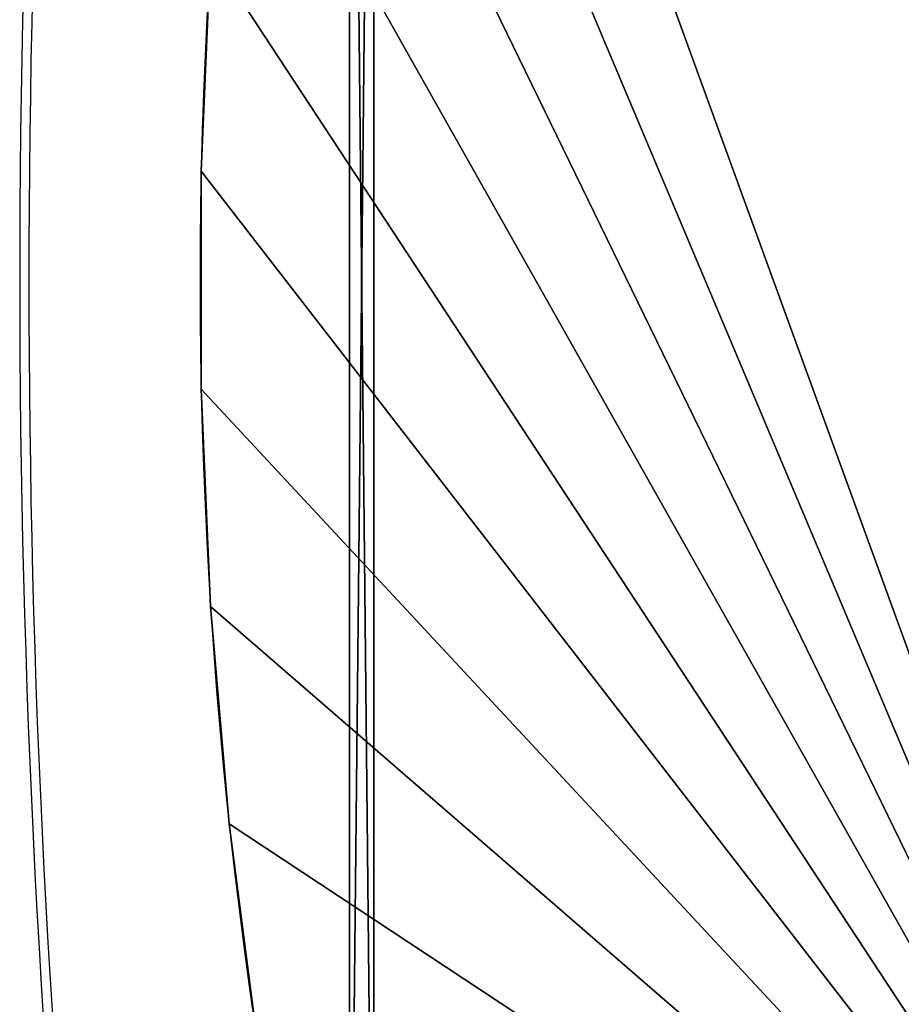
# Model space of a CAD drawing. Units: centimetres. Extents: x -278 to 277, y -204 to 201.
# Drawn here: x -123 to -94, y -24 to 8 of the extents above; entities that cross this region are included whole.
import ezdxf

# ---------------------------------------------------------------- set-up
doc = ezdxf.new("R2010")
doc.units = ezdxf.units.CM
doc.header["$LTSCALE"] = 2.54
doc.layers.get('0').update_dxf_attribs({"true_color": 0xff5454})
doc.layers.add('VP-EQ', color=7, linetype='Continuous', true_color=0x8a3492)

# ---------------------------------------------------------------- blocks, each defined once
blk = doc.blocks.new('Grupuj_69')
at = {"color": 0}
for p, q in [((86.2, 0.8, 23), (0, 0.8, 23)), ((0, 0.8, 6.8), (86.2, 0.8, 6.8)), ((86.2, 0.8, 23), (0, 0.8, 23)), ((0, 0.8, 6.8), (86.2, 0.8, 6.8)), ((86.2, 0, 23), (0, 0, 23)), ((0, 0, 6.8), (86.2, 0, 6.8)), ((0, 0, 6.8), (86.2, 0, 6.8)), ((86.2, 0, 23), (0, 0, 23))]:
    blk.add_line(p, q, dxfattribs=at)
mesh = blk.add_polyface(dxfattribs=at)
corners = [(0, 0.8, 23), (86.2, 0.8, 6.8), (0, 0.8, 6.8), (86.2, 0.8, 23)]
mesh.append_faces([[corners[k] for k in face] for face in [(0, 1, 2), (1, 0, 3)]], dxfattribs={"vtx0": -1, "color": 0})
at = {"color": 28, "true_color": 0x301b02}
mesh = blk.add_polyface(dxfattribs=at)
corners = [(86.2, 0, 23), (0, 0.8, 23), (0, 0, 23), (86.2, 0.8, 23)]
mesh.append_faces([[corners[k] for k in face] for face in [(0, 1, 2), (1, 0, 3)]], dxfattribs={"vtx0": -1, "color": 28})
mesh = blk.add_polyface(dxfattribs=at)
corners = [(86.2, 0.8, 6.8), (0, 0, 6.8), (0, 0.8, 6.8), (86.2, 0, 6.8)]
mesh.append_faces([[corners[k] for k in face] for face in [(0, 1, 2), (1, 0, 3)]], dxfattribs={"vtx0": -1, "color": 28})
at = {"color": 0}
mesh = blk.add_polyface(dxfattribs=at)
corners = [(86.2, 0, 23), (0, 0, 6.8), (86.2, 0, 6.8), (0, 0, 23)]
mesh.append_faces([[corners[k] for k in face] for face in [(0, 1, 2), (1, 0, 3)]], dxfattribs={"vtx0": -1, "color": 0})
blk = doc.blocks.new('Grupuj_21')
at = {"color": 28, "true_color": 0x301b02}
for p, q in [((62.809, 0.915, 0.8), (62.809, 0.915)), ((62.809, 0.915, 0.8), (62.809, 0.915)), ((39.152, 0, 0.8), (39.152, 0)), ((39.152, 0, 0.8), (39.152, 0)), ((47.048, 0, 0.8), (47.048, 0)), ((47.048, 0, 0.8), (47.048, 0)), ((54.937, 0.305, 0.8), (54.937, 0.305)), ((54.937, 0.305, 0.8), (54.937, 0.305))]:
    blk.add_line(p, q, dxfattribs=at)
for centre in [(43.1, 204.267, 0.8), (43.1, 204.267), (43.1, 204.267, 0.8), (43.1, 204.267), (43.1, 204.267, 0.8), (43.1, 204.267), (43.1, 204.267, 0.8), (43.1, 204.267), (43.1, 204.267, 0.8), (43.1, 204.267), (43.1, 204.267, 0.8), (43.1, 204.267), (43.1, 204.267, 0.8), (43.1, 204.267), (43.1, 204.267, 0.8), (43.1, 204.267), (43.1, 204.267, 0.8), (43.1, 204.267), (43.1, 204.267, 0.8), (43.1, 204.267), (43.1, 204.267, 0.8), (43.1, 204.267)]:
    blk.add_arc(centre, 204.305, 257.82146, 282.17854, dxfattribs=at)
at = {"color": 0}
for centre in [(43.1, 204.267, 0.8), (43.1, 204.267)]:
    blk.add_arc(centre, 204.305, 257.82146, 282.17854, dxfattribs=at)
mesh = blk.add_polyface(dxfattribs=at)
corners = [(7.748, 3.044, 0.8), (0, 32.898, 0.8), (0, 4.56, 0.8), (86.2, 32.898, 0.8), (15.549, 1.828, 0.8), (23.391, 0.915, 0.8), (31.263, 0.305, 0.8), (39.152, 0, 0.8), (47.048, 0, 0.8), (54.937, 0.305, 0.8), (62.809, 0.915, 0.8), (70.651, 1.828, 0.8), (78.452, 3.044, 0.8), (86.2, 4.56, 0.8)]
mesh.append_faces([[corners[k] for k in face] for face in [(0, 1, 2), (3, 12, 13)]], dxfattribs={"vtx0": -1, "color": 0})
mesh.append_faces([[corners[k] for k in face] for face in [(1, 0, 3)]], dxfattribs={"vtx0": -1, "vtx1": -1, "color": 0})
mesh.append_faces([[corners[k] for k in face] for face in [(3, 0, 4), (3, 4, 5), (3, 5, 6), (3, 6, 7), (3, 7, 8), (3, 8, 9), (3, 9, 10), (3, 10, 11), (3, 11, 12)]], dxfattribs={"vtx0": -1, "vtx2": -1, "color": 0})
mesh = blk.add_polyface(dxfattribs=at)
corners = [(86.2, 32.898), (0, 4.56), (0, 32.898), (7.748, 3.044), (15.549, 1.828), (23.391, 0.915), (31.263, 0.305), (39.152, 0), (47.048, 0), (54.937, 0.305), (62.809, 0.915), (70.651, 1.828), (78.452, 3.044), (86.2, 4.56)]
mesh.append_faces([[corners[k] for k in face] for face in [(0, 1, 2), (12, 0, 13)]], dxfattribs={"vtx0": -1, "color": 0})
mesh.append_faces([[corners[k] for k in face] for face in [(1, 0, 3), (3, 0, 4), (4, 0, 5), (5, 0, 6), (6, 0, 7), (7, 0, 8), (8, 0, 9), (9, 0, 10), (10, 0, 11), (11, 0, 12)]], dxfattribs={"vtx0": -1, "vtx1": -1, "color": 0})
at = {"color": 28, "true_color": 0x301b02}
mesh = blk.add_polyface(dxfattribs=at)
corners = [(70.651, 1.828, 0.8), (62.809, 0.915), (70.651, 1.828), (62.809, 0.915, 0.8)]
mesh.append_faces([[corners[k] for k in face] for face in [(0, 1, 2), (1, 0, 3)]], dxfattribs={"vtx0": -1, "color": 28})
mesh = blk.add_polyface(dxfattribs=at)
corners = [(62.809, 0.915, 0.8), (54.937, 0.305), (62.809, 0.915), (54.937, 0.305, 0.8)]
mesh.append_faces([[corners[k] for k in face] for face in [(0, 1, 2), (1, 0, 3)]], dxfattribs={"vtx0": -1, "color": 28})
mesh = blk.add_polyface(dxfattribs=at)
corners = [(39.152, 0, 0.8), (31.263, 0.305), (39.152, 0), (31.263, 0.305, 0.8)]
mesh.append_faces([[corners[k] for k in face] for face in [(0, 1, 2), (1, 0, 3)]], dxfattribs={"vtx0": -1, "color": 28})
mesh = blk.add_polyface(dxfattribs=at)
corners = [(47.048, 0, 0.8), (39.152, 0), (47.048, 0), (39.152, 0, 0.8)]
mesh.append_faces([[corners[k] for k in face] for face in [(0, 1, 2), (1, 0, 3)]], dxfattribs={"vtx0": -1, "color": 28})
mesh = blk.add_polyface(dxfattribs=at)
corners = [(54.937, 0.305, 0.8), (47.048, 0), (54.937, 0.305), (47.048, 0, 0.8)]
mesh.append_faces([[corners[k] for k in face] for face in [(0, 1, 2), (1, 0, 3)]], dxfattribs={"vtx0": -1, "color": 28})
blk = doc.blocks.new('schodek_1')
at = {"color": 250, "true_color": 0x161b13}
for name, p in [('Grupuj_21', (0, 0, 23)), ('Grupuj_69', (0, 4.851))]:
    blk.add_blockref(name, p, dxfattribs=at)
blk = doc.blocks.new('Grupuj_1')
at = {"color": 0, "rotation": 179.9999999999895}
blk.add_blockref('schodek_1', (87.452, 233.432, -6.8), dxfattribs=at)
blk = doc.blocks.new('Grupuj_16')
at = {"color": 0, "xscale": 0.9036014773124432}
blk.add_blockref('Grupuj_1', (18.957, 10.081, 3.886), dxfattribs=at)
blk = doc.blocks.new('2701_')
at = {"color": 0, "linetype": 'Continuous', "lineweight": 25}
for radius, start, end in [(3773.6, 174.09844, 185.90156), (3770.6, 174.13956, 185.86044)]:
    blk.add_arc((5707.89, 2041.98), radius, start, end, dxfattribs=at)
blk = doc.blocks.new('2701_2D')
at = {"layer": 'VP-EQ', "color": 0, "xscale": 0.1, "yscale": 0.1, "zscale": 0.1}
blk.add_blockref('2701_', (19.867, 19.706), dxfattribs=at)

msp = doc.modelspace()

# ---------------------------------------------------------------- block references
at = {"layer": 'VP-EQ', "color": 0}
msp.add_blockref('2701_2D', (-336.229, -224.567), dxfattribs=at)
at = {"layer": 'VP-EQ', "color": 0, "rotation": 89.99999999998471}
msp.add_blockref('Grupuj_16', (126.523, -59.675), dxfattribs=at)

doc.saveas('drawing.dxf')
